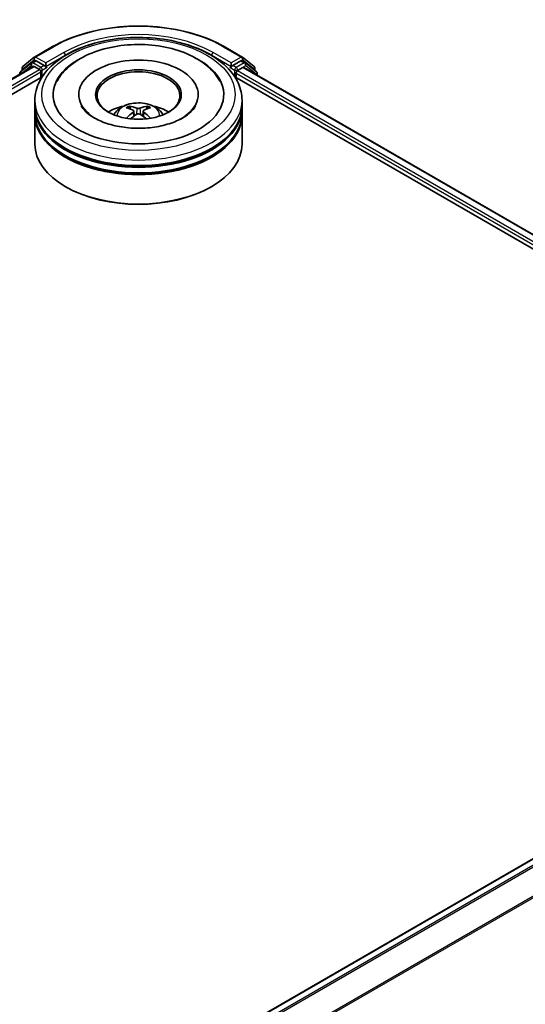
# Model space of a CAD drawing. Units: millimetres. Extents: x 36 to 6743, y 20 to 1284.
# Drawn here: x 424 to 470, y 438 to 527 of the extents above; entities that cross this region are included whole.
import ezdxf

# ---------------------------------------------------------------- set-up
doc = ezdxf.new("R2010")
doc.units = ezdxf.units.MM
doc.header["$LTSCALE"] = 2.5
doc.layers.add('Visible (ISO)', color=7, linetype='Continuous', lineweight=35)
doc.layers.add('Visible Narrow (ISO)', color=7, linetype='Continuous', lineweight=25)

msp = doc.modelspace()

# ---------------------------------------------------------------- linework, layer by layer
at = {"layer": 'Visible (ISO)'}
for p, q in [((425.257, 523.6423), (426.8922, 524.5864)), ((442.4235, 524.5864), (444.0587, 523.6423)), ((424.9681, 523.1152), (423.9776, 522.3146)), ((424.1985, 522.7897), (425.2329, 523.6257)), ((424.9922, 523.1318), (425.3016, 523.3104)), ((426.1284, 522.8779), (425.3953, 523.3011)), ((426.2609, 522.8013), (426.2609, 523.1075)), ((443.0547, 523.1075), (443.0547, 522.8013)), ((443.9203, 523.3011), (443.1873, 522.8779)), ((444.3234, 523.1318), (444.0141, 523.3104)), ((444.0828, 523.6257), (445.1171, 522.7897)), ((445.3381, 522.3146), (444.3476, 523.1152)), ((288.1721, 443.7308), (425.1244, 522.8003)), ((424.1289, 522.4369), (424.1289, 522.6439)), ((425.2182, 522.791), (425.6864, 522.5207)), ((425.819, 522.291), (425.819, 521.7807)), ((426.294, 522.7189), (426.2998, 522.7155)), ((443.0159, 522.7155), (443.0217, 522.7189)), ((443.4967, 521.7807), (443.4967, 522.189)), ((443.6293, 522.4186), (444.1182, 522.7009)), ((444.1807, 522.7071), (510.347, 484.506)), ((445.1868, 522.6439), (445.1868, 522.4369)), ((445.4077, 521.9986), (445.4077, 522.1687)), ((298.3801, 448.2038), (425.938, 521.8494)), ((443.3776, 521.8494), (500.2249, 489.0286)), ((429.2516, 520.2498), (429.2516, 520.1273)), ((440.0641, 520.2498), (440.0641, 520.1273)), ((425.2828, 519.2292), (425.2828, 519.7395)), ((444.0328, 519.2292), (444.0328, 519.7395)), ((425.2828, 518.5658), (425.2828, 519.0761)), ((434.2282, 518.7587), (434.2769, 518.3051)), ((435.0875, 518.7587), (435.0388, 518.3051)), ((444.0328, 518.5658), (444.0328, 519.0761)), ((425.2828, 515.7591), (425.2828, 518.4127)), ((444.0328, 515.7591), (444.0328, 518.4127)), ((428.1171, 511.8807), (428.0287, 511.9317)), ((441.1986, 511.8807), (441.287, 511.9317)), ((509.8268, 473.8974), (372.8743, 394.8278))]:
    msp.add_line(p, q, dxfattribs=at)
for centre, start, end in [((425.086, 522.9694), 120, 128.948276), ((425.3508, 523.4799), 120, 128.948276), ((443.9649, 523.4799), 51.051724, 60), ((444.2297, 522.9694), 51.051724, 60), ((424.0954, 522.1687), 128.948276, 180), ((424.3164, 522.6439), 128.948276, 180), ((444.9993, 522.6439), 0, 51.051724), ((445.2202, 522.1687), 0, 51.051724)]:
    msp.add_arc(centre, 0.1875, start, end, dxfattribs=at)
for centre, major_axis, ratio, start_param, end_param in [((425.3953, 523.148), (-0.0937, 0.1624), 0.5773503, 5.4977871, 6.2831853), ((434.6578, 520.2498), (7.7188, 0), 0.5773503, 2.2877064, 7.1370716), ((434.6578, 520.2498), (5.4063, 0), 0.5773503, 5.4710656, 10.2368977), ((443.9203, 523.148), (0.0938, 0.1624), 0.5773503, 0, 0.7853982), ((425.2182, 522.6379), (-0.0937, 0.1624), 0.5773503, 5.4977871, 6.2831853), ((425.6864, 522.3676), (0.0937, -0.1624), 0.5773503, 0.7853982, 2.3561945), ((426.3935, 522.8779), (-0.0937, -0.1624), 0.5773503, 5.4977871, 7.0685835), ((434.6578, 520.1477), (-3.75, 0), 0.5773503, 2.3727253, 7.0520527), ((442.9222, 522.8779), (0.0938, -0.1624), 0.5773503, 5.4977871, 7.0685835), ((443.6293, 522.2655), (0.0938, 0.1624), 0.5773503, 0.7853982, 2.3561945), ((444.1182, 522.5988), (0.0625, 0.1083), 0.5773503, 0, 0.7853982), ((434.6578, 519.0761), (9.375, 0), 0.5773503, 3.12745, 6.2973279), ((434.6578, 518.4127), (9.375, 0), 0.5773503, 3.12745, 6.2973279), ((434.6578, 519.2292), (-9.375, 0), 0.5773503, 0, 3.1415927), ((434.6578, 518.5658), (-9.375, 0), 0.5773503, 0, 3.1415927), ((434.6578, 517.1879), (-3.75, 0), 0.5773503, 5.0762837, 5.5305884), ((434.7227, 515.4929), (2.1333, -3.4562), 0.4946241, 2.4477608, 2.6867451), ((434.7227, 515.4253), (-1.588, -3.7382), 0.5952629, 3.9628231, 4.1931334), ((434.5993, 515.4217), (-1.9108, 3.584), 0.654173, 5.6260122, 5.8649965), ((434.5993, 515.4966), (2.4294, 3.2549), 0.5535342, 0.9593188, 1.1511249), ((434.7164, 515.4217), (-1.9108, -3.584), 0.654173, 3.5597815, 3.7987657), ((434.7164, 515.4966), (2.4294, -3.2549), 0.5535342, 1.9904677, 2.1822739), ((434.593, 515.4929), (2.1333, 3.4562), 0.4946241, 0.4548476, 0.6938319), ((434.593, 515.4253), (-1.588, 3.7382), 0.5952629, 5.2316446, 5.4619549), ((434.6578, 517.1879), (-3.75, 0), 0.5773503, 3.8941895, 4.3484943), ((434.6578, 519.0761), (-9.25, 0), 0.5773503, 0.478284, 2.6633086), ((434.6578, 518.4127), (-9.25, 0), 0.5773503, 0.478284, 2.6633086), ((434.6578, 515.7591), (9.375, 0), 0.5773503, 3.1415927, 6.2831853), ((434.6578, 515.657), (9.25, 0), 0.5773503, 3.9269908, 5.4977871)]:
    msp.add_ellipse(centre, major_axis=major_axis, ratio=ratio, start_param=start_param, end_param=end_param, dxfattribs=at)
msp.add_ellipse((434.6578, 520.2498), major_axis=(3.875, 0), ratio=0.5773503, dxfattribs=at)
for points, knots in [([(426.8922, 524.5864), (427.7103, 525.0587), (428.6543, 525.4543), (430.7042, 526.0574), (431.8098, 526.2646), (434.0772, 526.472), (435.2385, 526.472), (437.5058, 526.2646), (438.6115, 526.0574), (440.6614, 525.4543), (441.6054, 525.0587), (442.4235, 524.5864)], [1.5707963, 1.5707963, 1.5707963, 1.5707963, 1.8849556, 1.8849556, 2.1991149, 2.1991149, 2.5132741, 2.5132741, 2.8274334, 2.8274334, 3.1415927, 3.1415927, 3.1415927, 3.1415927]), ([(425.2828, 519.7395), (425.2828, 520.3194), (425.4281, 520.8973), (425.9895, 522.0094), (426.421, 522.539), (427.5456, 523.5155), (428.2577, 523.9537), (429.8753, 524.6736), (430.7831, 524.953), (432.6929, 525.3251), (433.6939, 525.4186), (435.6924, 525.4139), (436.6896, 525.3163), (438.5875, 524.9378), (439.4876, 524.6566), (441.1046, 523.9288), (441.8206, 523.4817), (442.9798, 522.4543), (443.4273, 521.8742), (443.9199, 520.7627), (444.0328, 520.2517), (444.0328, 519.7395)], [5.4977871, 5.4977871, 5.4977871, 5.4977871, 5.7813922, 5.7813922, 6.0845916, 6.0845916, 6.4118539, 6.4118539, 6.7431319, 6.7431319, 7.0726004, 7.0726004, 7.4012185, 7.4012185, 7.7307232, 7.7307232, 8.0620184, 8.0620184, 8.3888941, 8.3888941, 8.6393798, 8.6393798, 8.6393798, 8.6393798]), ([(427.2719, 521.4217), (427.4686, 521.7958), (427.7245, 522.1392), (428.4761, 522.9189), (429.0274, 523.3146), (430.3124, 523.9929), (431.0585, 524.2645), (432.6362, 524.6428), (433.4673, 524.7499), (435.1345, 524.7967), (435.9701, 524.7376), (437.5789, 524.4567), (438.3515, 524.2344), (439.7671, 523.629), (440.4096, 523.2447), (441.3974, 522.3849), (441.7753, 521.9324), (442.0438, 521.4217)], [2.6509041, 2.6509041, 2.6509041, 2.6509041, 2.8640704, 2.8640704, 3.1863273, 3.1863273, 3.5333994, 3.5333994, 3.8784321, 3.8784321, 4.2206826, 4.2206826, 4.5645366, 4.5645366, 4.9121077, 4.9121077, 5.2030776, 5.2030776, 5.2030776, 5.2030776]), ([(426.1284, 522.8779), (426.1451, 522.8682), (426.1629, 522.8539), (426.1966, 522.8199), (426.2128, 522.8003), (426.2358, 522.7729), (426.2444, 522.7628), (426.2614, 522.7446), (426.2698, 522.7364), (426.2831, 522.7258), (426.2885, 522.722), (426.294, 522.7189)], [0.185147228, 0.185147228, 0.185147228, 0.185147228, 0.196528423, 0.196528423, 0.207909617, 0.207909617, 0.213859594, 0.213859594, 0.21980957, 0.21980957, 0.223874943, 0.223874943, 0.223874943, 0.223874943]), ([(443.0217, 522.7189), (443.0272, 522.722), (443.0326, 522.7258), (443.0458, 522.7364), (443.0543, 522.7446), (443.0713, 522.7628), (443.0798, 522.7729), (443.1029, 522.8003), (443.1191, 522.8199), (443.1528, 522.8539), (443.1706, 522.8682), (443.1873, 522.8779)], [0.022988029, 0.022988029, 0.022988029, 0.022988029, 0.027053401, 0.027053401, 0.033003378, 0.033003378, 0.038953354, 0.038953354, 0.050334548, 0.050334548, 0.061715743, 0.061715743, 0.061715743, 0.061715743]), ([(432.4211, 518.4229), (432.4907, 518.5431), (432.5729, 518.6497), (432.8112, 518.902), (432.9793, 519.0255), (433.3783, 519.2507), (433.6154, 519.3386), (434.1173, 519.4607), (434.3831, 519.4913), (434.9121, 519.4926), (435.175, 519.464), (435.6874, 519.3439), (435.9369, 519.2524), (436.3919, 518.9927), (436.6016, 518.8279), (436.8169, 518.547), (436.8575, 518.4869), (436.8946, 518.4229)], [1.1080064, 1.1080064, 1.1080064, 1.1080064, 1.2848512, 1.2848512, 1.5822086, 1.5822086, 1.9574686, 1.9574686, 2.3518935, 2.3518935, 2.7417298, 2.7417298, 3.1359976, 3.1359976, 3.5103035, 3.5103035, 3.6043826, 3.6043826, 3.6043826, 3.6043826]), ([(438.6732, 518.1429), (438.3256, 517.9422), (437.9097, 517.7598), (436.9719, 517.4614), (436.4479, 517.347), (435.3463, 517.208), (434.7679, 517.1851), (433.6255, 517.2372), (433.0617, 517.3126), (432.0183, 517.549), (431.538, 517.7091), (430.7162, 518.0815), (430.3722, 518.2925), (429.8414, 518.7209), (429.6544, 518.9368), (429.5174, 519.1609), (429.5002, 519.1911), (429.4847, 519.2207)], [0, 0, 0, 0, 0.2816664, 0.2816664, 0.5702919, 0.5702919, 0.8642759, 0.8642759, 1.1593291, 1.1593291, 1.4508445, 1.4508445, 1.7352514, 1.7352514, 2.0167553, 2.0167553, 2.0614849, 2.0614849, 2.0614849, 2.0614849]), ([(433.8053, 519.2045), (433.8118, 519.2037), (433.8193, 519.2013), (433.8331, 519.1942), (433.8415, 519.1878), (433.8544, 519.1745), (433.8612, 519.1652), (433.8696, 519.1499), (433.873, 519.1416), (433.8754, 519.134)], [0.014560073, 0.014560073, 0.014560073, 0.014560073, 0.018722682, 0.018722682, 0.023429831, 0.023429831, 0.028069056, 0.028069056, 0.031810177, 0.031810177, 0.031810177, 0.031810177]), ([(434.1758, 518.8248), (434.193, 518.8158), (434.2076, 518.8038), (434.2259, 518.7761), (434.2296, 518.7604), (434.227, 518.73), (434.2204, 518.7133), (434.2001, 518.6856), (434.1887, 518.6743), (434.1758, 518.6642)], [-0.203600863, -0.203600863, -0.203600863, -0.203600863, -0.191101084, -0.191101084, -0.178601305, -0.178601305, -0.166077191, -0.166077191, -0.156924256, -0.156924256, -0.156924256, -0.156924256]), ([(434.7969, 519.0228), (434.7776, 519.0151), (434.7534, 519.0086), (434.7013, 519.0004), (434.6733, 518.9987), (434.6212, 518.9999), (434.5937, 519.0028), (434.5504, 519.0119), (434.5334, 519.017), (434.5187, 519.0228)], [-0.203600878, -0.203600878, -0.203600878, -0.203600878, -0.191101099, -0.191101099, -0.178601321, -0.178601321, -0.166077206, -0.166077206, -0.156924272, -0.156924272, -0.156924272, -0.156924272]), ([(434.5187, 518.4662), (434.5381, 518.4783), (434.5623, 518.4886), (434.6144, 518.5016), (434.6424, 518.5042), (434.6944, 518.5024), (434.722, 518.4977), (434.7653, 518.4834), (434.7823, 518.4753), (434.7969, 518.4662)], [-0.203600878, -0.203600878, -0.203600878, -0.203600878, -0.191101099, -0.191101099, -0.178601321, -0.178601321, -0.166077206, -0.166077206, -0.156924272, -0.156924272, -0.156924272, -0.156924272]), ([(435.1399, 518.6642), (435.1227, 518.6776), (435.1081, 518.6934), (435.0898, 518.7259), (435.0861, 518.7425), (435.0887, 518.7723), (435.0952, 518.7873), (435.1156, 518.8097), (435.1269, 518.818), (435.1399, 518.8248)], [-0.203600863, -0.203600863, -0.203600863, -0.203600863, -0.191101084, -0.191101084, -0.178601305, -0.178601305, -0.166077191, -0.166077191, -0.156924256, -0.156924256, -0.156924256, -0.156924256]), ([(435.4403, 519.134), (435.4426, 519.1416), (435.4461, 519.1499), (435.4545, 519.1652), (435.4613, 519.1745), (435.4742, 519.1878), (435.4826, 519.1942), (435.4963, 519.2013), (435.5039, 519.2037), (435.5104, 519.2045)], [0.042728556, 0.042728556, 0.042728556, 0.042728556, 0.046469677, 0.046469677, 0.051108902, 0.051108902, 0.055816051, 0.055816051, 0.05997866, 0.05997866, 0.05997866, 0.05997866]), ([(439.831, 519.2207), (439.72, 519.0096), (439.5254, 518.766), (439.072, 518.3944), (438.8853, 518.2653), (438.6732, 518.1429)], [5.79249672, 5.79249672, 5.79249672, 5.79249672, 6.11138992, 6.11138992, 6.28318531, 6.28318531, 6.28318531, 6.28318531]), ([(433.5898, 518.0992), (433.5919, 518.0998), (433.594, 518.1002), (433.6022, 518.1011), (433.6091, 518.0998), (433.6151, 518.0964), (433.6161, 518.0957), (433.617, 518.0949)], [0.0219671693, 0.0219671693, 0.0219671693, 0.0219671693, 0.0234298311, 0.0234298311, 0.0280690561, 0.0280690561, 0.028985175, 0.028985175, 0.028985175, 0.028985175]), ([(435.6986, 518.0949), (435.6996, 518.0957), (435.7006, 518.0964), (435.7066, 518.0998), (435.7135, 518.1011), (435.7216, 518.1002), (435.7238, 518.0998), (435.7259, 518.0992)], [0.0455535579, 0.0455535579, 0.0455535579, 0.0455535579, 0.0464696768, 0.0464696768, 0.0511089018, 0.0511089018, 0.0525715636, 0.0525715636, 0.0525715636, 0.0525715636])]:
    msp.add_open_spline(points, degree=3, knots=knots, dxfattribs=at)
for points, weights in [([(433.9325, 518.9391), (433.905, 519.0329), (433.8754, 519.134)], [1.08273581125, 1.07755563389, 1.07090462461]), ([(435.4403, 519.134), (435.4107, 519.0329), (435.3832, 518.9391)], [1.07090461894, 1.07755562758, 1.08273580442])]:
    msp.add_rational_spline(points, weights, degree=2, dxfattribs=at)
for points in [[(433.6174, 518.0947), (433.6173, 518.0948), (433.6172, 518.0949), (433.6171, 518.095)], [(435.6986, 518.095), (435.6985, 518.0949), (435.6984, 518.0948), (435.6983, 518.0947)]]:
    msp.add_open_spline(points, degree=3, dxfattribs=at)
at = {"layer": 'Visible Narrow (ISO)'}
for p, q in [((425.3508, 523.633), (426.986, 524.5771)), ((427.8961, 524.0516), (426.2609, 523.1075)), ((426.2609, 522.8013), (428.0287, 523.822)), ((428.0287, 523.822), (428.0287, 523.7767)), ((441.287, 523.822), (443.0547, 522.8013)), ((441.287, 523.822), (441.287, 523.7767)), ((443.0547, 523.1075), (441.4196, 524.0516)), ((442.3297, 524.5771), (443.9649, 523.633)), ((424.1838, 522.5673), (425.2182, 523.4034)), ((425.086, 523.1225), (425.3953, 523.3011)), ((425.819, 522.6993), (425.086, 523.1225)), ((425.2182, 523.4034), (425.3953, 523.3011)), ((426.2609, 523.1075), (425.3508, 523.633)), ((443.9649, 523.633), (443.0547, 523.1075)), ((444.2297, 523.1225), (443.4967, 522.6993)), ((443.9203, 523.3011), (444.0975, 523.4034)), ((443.9203, 523.3011), (444.2297, 523.1225)), ((444.0975, 523.4034), (445.1319, 522.5673)), ((288.227, 443.6991), (425.2182, 522.791)), ((288.6876, 443.4244), (425.6864, 522.5207)), ((296.6846, 447.7352), (425.819, 522.291)), ((424.125, 522.2233), (424.9534, 522.8929)), ((424.1838, 522.4813), (424.1838, 522.5673)), ((424.9534, 522.8929), (425.1191, 522.7972)), ((426.1284, 522.8779), (425.819, 522.6993)), ((425.9516, 522.4696), (426.3935, 522.7248)), ((425.9516, 521.8702), (425.9516, 522.4696)), ((442.9222, 522.7248), (443.3641, 522.4696)), ((443.4967, 522.6993), (443.1873, 522.8779)), ((443.3641, 522.4696), (443.3641, 521.8702)), ((443.4967, 522.189), (501.5034, 488.6988)), ((443.6293, 522.4696), (444.3623, 522.8929)), ((443.6293, 522.4186), (443.6293, 522.4696)), ((443.6293, 522.4186), (503.3529, 487.9371)), ((444.1182, 522.7009), (510.3103, 484.4848)), ((444.3623, 522.8929), (445.3528, 522.0922)), ((445.1319, 522.5673), (445.1319, 522.4813)), ((445.3528, 522.0922), (445.3528, 522.0304)), ((434.1758, 518.6642), (434.2071, 518.2549)), ((434.5187, 519.0228), (434.4788, 518.4409)), ((434.7969, 519.0228), (434.8369, 518.4409)), ((435.1399, 518.6642), (435.1086, 518.2549)), ((509.9205, 473.8881), (372.9293, 394.7962)), ((510.3888, 473.6178), (373.3975, 394.5258)), ((510.4906, 473.5039), (373.5471, 394.4395)), ((511.525, 471.4734), (374.6435, 392.4449)), ((511.5557, 471.3577), (374.6917, 392.3392))]:
    msp.add_line(p, q, dxfattribs=at)
for centre, major_axis, ratio, start_param, end_param in [((434.6578, 520.1477), (10.8497, 0), 0.5773503, 0.7853982, 2.3561945), ((434.6578, 520.1477), (-9.5625, 0), 0.5773503, 3.9269908, 5.4977871), ((434.6578, 519.9946), (9.375, 0), 0.5773503, 1.9058912, 2.3561945), ((434.6578, 519.9946), (9.375, 0), 0.5773503, 0.7853982, 1.2357014), ((426.986, 524.424), (-0.0937, 0.1624), 0.5773503, 5.4977871, 6.2831853), ((427.8961, 523.8985), (-0.0938, 0.1624), 0.5773503, 3.9269908, 5.4977871), ((441.4196, 523.8985), (0.0938, 0.1624), 0.5773503, 0.7853982, 2.3561945), ((442.3297, 524.424), (0.0937, 0.1624), 0.5773503, 0, 0.7853982), ((425.086, 522.9694), (-0.1179, 0.1458), 0.8131434, 0, 1.4434523), ((425.086, 522.9694), (-0.0937, -0.1624), 0.5773503, 3.9269908, 5.4977871), ((425.086, 522.9694), (-0.0937, 0.1624), 0.5773503, 5.4977871, 6.2831853), ((425.3508, 523.4799), (-0.1179, 0.1458), 0.8131434, 0, 1.4434523), ((425.3508, 523.4799), (-0.0937, -0.1624), 0.5773503, 3.9269908, 5.4977871), ((425.3508, 523.4799), (-0.0937, 0.1624), 0.5773503, 5.4977871, 6.2831853), ((443.9649, 523.4799), (0.0937, 0.1624), 0.5773503, 0, 0.7853982), ((443.9649, 523.4799), (-0.0938, 0.1624), 0.5773503, 3.9269908, 5.4977871), ((443.9649, 523.4799), (0.1179, 0.1458), 0.8131434, 4.839733, 6.2831853), ((444.2297, 522.9694), (0.0937, 0.1624), 0.5773503, 0, 0.7853982), ((444.2297, 522.9694), (-0.0938, 0.1624), 0.5773503, 3.9269908, 5.4977871), ((444.2297, 522.9694), (0.1179, 0.1458), 0.8131434, 4.839733, 6.2831853), ((424.0954, 522.1687), (-0.1875, 0), 0.5773503, 0, 0.5382514), ((424.0954, 522.1687), (-0.1179, 0.1458), 0.8131434, 0, 1.2688679), ((424.3164, 522.6439), (-0.1875, 0), 0.5773503, 0, 0.7853982), ((424.3164, 522.6439), (-0.1179, 0.1458), 0.8131434, 0, 1.4434523), ((425.819, 522.5462), (-0.0937, -0.1624), 0.5773503, 3.9269908, 5.204008), ((425.819, 522.5462), (0.1875, 0), 0.5773503, 4.4332722, 5.4977871), ((425.819, 522.5462), (-0.0938, 0.1624), 0.5773503, 3.9269908, 5.4977871), ((443.4967, 522.5462), (-0.0937, -0.1624), 0.5773503, 3.9269908, 5.4977871), ((443.4967, 522.5462), (0.1875, 0), 0.5773503, 3.9269908, 5.4977871), ((443.4967, 522.5462), (-0.0938, 0.1624), 0.5773503, 3.9269908, 5.4977871), ((444.9993, 522.6439), (0.1179, 0.1458), 0.8131434, 4.839733, 6.2831853), ((444.9993, 522.6439), (0.1875, 0), 0.5773503, 5.4977871, 6.2831853), ((445.2202, 522.1687), (0.1179, 0.1458), 0.8131434, 4.839733, 6.2831853), ((445.2202, 522.1687), (0.1875, 0), 0.5773503, 5.4977871, 6.2831853), ((434.6578, 519.7395), (-9.375, 0), 0.5773503, 0, 3.1415927), ((434.6578, 518.3769), (-1.918, 0), 0.5773503, 3.0761472, 6.3486308), ((434.6578, 518.5691), (-1.3921, 0), 0.5773503, 5.3714845, 5.6240898), ((434.6578, 518.5377), (1.2957, 0), 0.5773503, 2.2191702, 2.4253628), ((434.6578, 518.5377), (1.2957, 0), 0.5773503, 0.7162298, 0.9224224), ((434.6578, 518.5691), (-1.3921, 0), 0.5773503, 3.8006881, 4.0532935)]:
    msp.add_ellipse(centre, major_axis=major_axis, ratio=ratio, start_param=start_param, end_param=end_param, dxfattribs=at)
msp.add_ellipse((434.6578, 520.2498), major_axis=(-8.75, 0), ratio=0.5773503, dxfattribs=at)

doc.saveas('drawing.dxf')
